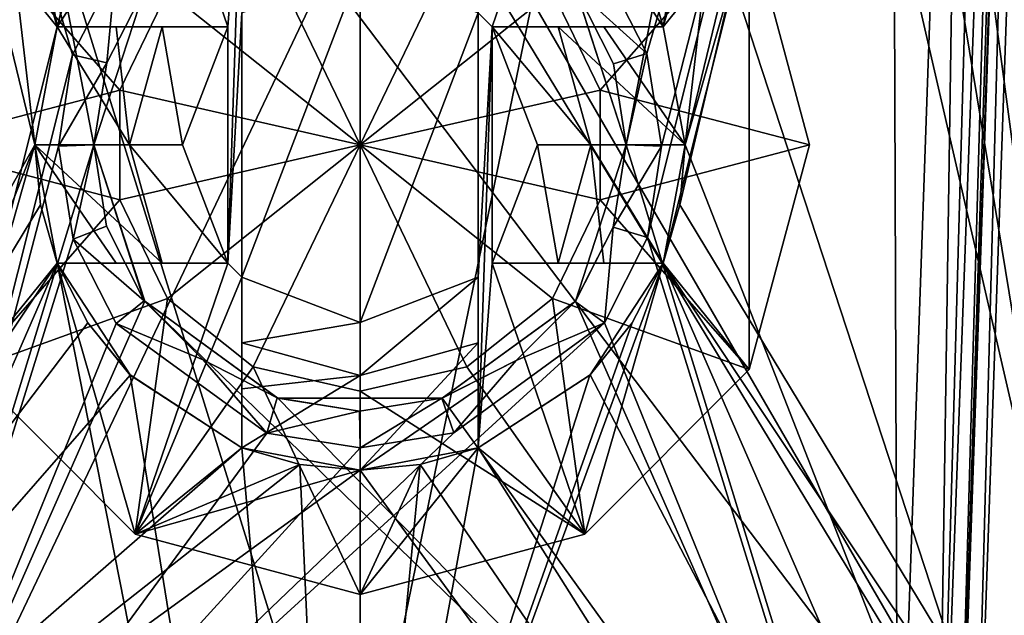
# Model space of a CAD drawing. Units: millimetres. Extents: x -107 to 107, y -31 to 78.
# Drawn here: x -3 to 5, y 58 to 63 of the extents above; entities that cross this region are included whole.
import ezdxf

# ---------------------------------------------------------------- set-up
doc = ezdxf.new("R2010")
doc.units = ezdxf.units.MM
doc.header["$LTSCALE"] = 65.185185
for name, color, linetype in [('631', 7, 'CONTINUOUS'), ('632', 7, 'CONTINUOUS'), ('659', 7, 'CONTINUOUS'), ('660', 7, 'CONTINUOUS'), ('665', 7, 'CONTINUOUS'), ('667', 7, 'CONTINUOUS'), ('669', 7, 'CONTINUOUS'), ('673', 7, 'CONTINUOUS'), ('674', 7, 'CONTINUOUS'), ('779', 7, 'CONTINUOUS'), ('781', 7, 'CONTINUOUS'), ('782', 7, 'CONTINUOUS'), ('787', 7, 'CONTINUOUS'), ('788', 7, 'CONTINUOUS'), ('789', 7, 'CONTINUOUS'), ('790', 7, 'CONTINUOUS'), ('791', 7, 'CONTINUOUS'), ('792', 7, 'CONTINUOUS'), ('793', 7, 'CONTINUOUS'), ('794', 7, 'CONTINUOUS'), ('795', 7, 'CONTINUOUS'), ('796', 7, 'CONTINUOUS'), ('797', 7, 'CONTINUOUS'), ('798', 7, 'CONTINUOUS'), ('799', 7, 'CONTINUOUS'), ('800', 7, 'CONTINUOUS'), ('801', 7, 'CONTINUOUS'), ('802', 7, 'CONTINUOUS'), ('803', 7, 'CONTINUOUS'), ('804', 7, 'CONTINUOUS'), ('805', 7, 'CONTINUOUS'), ('806', 7, 'CONTINUOUS'), ('807', 7, 'CONTINUOUS'), ('808', 7, 'CONTINUOUS'), ('813', 7, 'CONTINUOUS'), ('814', 7, 'CONTINUOUS'), ('815', 7, 'CONTINUOUS'), ('817', 7, 'CONTINUOUS'), ('818', 7, 'CONTINUOUS'), ('828', 7, 'CONTINUOUS'), ('829', 7, 'CONTINUOUS'), ('830', 7, 'CONTINUOUS'), ('831', 7, 'CONTINUOUS'), ('833', 7, 'CONTINUOUS'), ('834', 7, 'CONTINUOUS'), ('835', 7, 'CONTINUOUS'), ('836', 7, 'CONTINUOUS')]:
    doc.layers.add(name, color=color, linetype=linetype)

msp = doc.modelspace()

# ---------------------------------------------------------------- linework, layer by layer
at = {"layer": '631', "color": 7, "linetype": 'CONTINUOUS', "true_color": 0xaaaaaa}
for points in [[(0, 56.1604, -21.5), (-6.9563, 55.6211, -20.3436), (0, 76.5, -21.5), (0, 56.1604, -21.5)], [(0, 76.5, -21.5), (-6.9563, 55.6211, -20.3436), (-4.1944, 76.5, -21.0869), (0, 76.5, -21.5)], [(6.9563, 55.6211, -20.3436), (0, 56.1604, -21.5), (4.1944, 76.5, -21.0869), (6.9563, 55.6211, -20.3436)], [(4.1944, 76.5, -21.0869), (0, 56.1604, -21.5), (0, 76.5, -21.5), (4.1944, 76.5, -21.0869)], [(8.2277, 76.5, -19.8634), (6.9563, 55.6211, -20.3436), (4.1944, 76.5, -21.0869), (8.2277, 76.5, -19.8634)]]:
    msp.add_3dface(points, dxfattribs=at)
at = {"layer": '632', "color": 7, "linetype": 'CONTINUOUS', "true_color": 0xaaaaaa}
for points in [[(-3.5041, 68.5, 21.2125), (-8.2279, 48, 19.8633), (-2.75, 62, 21.3234), (-3.5041, 68.5, 21.2125)], [(-1.9446, 63.9445, 21.4119), (-3.5041, 68.5, 21.2125), (-2.5617, 63, 21.3468), (-1.9446, 63.9445, 21.4119)], [(-2.5617, 63, 21.3468), (-3.5041, 68.5, 21.2125), (-2.75, 62, 21.3234), (-2.5617, 63, 21.3468)], [(2.5617, 63, 21.3468), (3.5041, 68.5, 21.2125), (1.9446, 63.9445, 21.4119), (2.5617, 63, 21.3468)], [(3.5041, 68.5, 21.2125), (2.5617, 63, 21.3468), (2.75, 62, 21.3234), (3.5041, 68.5, 21.2125)], [(8.2279, 48, 19.8633), (3.5041, 68.5, 21.2125), (2.75, 62, 21.3234), (8.2279, 48, 19.8633)], [(3.5041, 68.5, 21.2125), (8.2279, 48, 19.8633), (10.1399, 68.5, 18.9587), (3.5041, 68.5, 21.2125)], [(-2.75, 62, 21.3234), (-8.2279, 48, 19.8633), (-2.5617, 61, 21.3468), (-2.75, 62, 21.3234)], [(2.5617, 61, 21.3468), (8.2279, 48, 19.8633), (2.75, 62, 21.3234), (2.5617, 61, 21.3468)], [(-8.2279, 48, 19.8633), (0, 48, 21.5), (-2.5617, 61, 21.3468), (-8.2279, 48, 19.8633)], [(-2.5617, 61, 21.3468), (0, 48, 21.5), (-1.9446, 60.0555, 21.4119), (-2.5617, 61, 21.3468)], [(1.9446, 60.0555, 21.4119), (8.2279, 48, 19.8633), (2.5617, 61, 21.3468), (1.9446, 60.0555, 21.4119)], [(-1.9446, 60.0555, 21.4119), (0, 48, 21.5), (-1, 59.4383, 21.4767), (-1.9446, 60.0555, 21.4119)], [(1, 59.4383, 21.4767), (8.2279, 48, 19.8633), (1.9446, 60.0555, 21.4119), (1, 59.4383, 21.4767)], [(-1, 59.4383, 21.4767), (0, 48, 21.5), (-0.5078, 59.2973, 21.494), (-1, 59.4383, 21.4767)], [(0.5078, 59.2973, 21.494), (8.2279, 48, 19.8633), (1, 59.4383, 21.4767), (0.5078, 59.2973, 21.494)], [(-0.5078, 59.2973, 21.494), (0, 48, 21.5), (0, 59.25, 21.5), (-0.5078, 59.2973, 21.494)], [(0, 59.25, 21.5), (8.2279, 48, 19.8633), (0.5078, 59.2973, 21.494), (0, 59.25, 21.5)], [(0, 48, 21.5), (8.2279, 48, 19.8633), (0, 59.25, 21.5), (0, 48, 21.5)]]:
    msp.add_3dface(points, dxfattribs=at)
at = {"layer": '659', "color": 7, "linetype": 'CONTINUOUS', "true_color": 0xaaaaaa}
for points in [[(-2.75, 62.002, 19.8308), (-7.2363, 54, 18.9664), (-5.4205, 73.0174, 18.8729), (-2.75, 62.002, 19.8308)], [(-5.8373, 55.1809, -19.3996), (0, 55.5752, -20.245), (-5.4205, 73.0174, -18.8729), (-5.8373, 55.1809, -19.3996)], [(-5.4205, 73.0174, -18.8729), (0, 55.5752, -20.245), (0, 73.0174, -19.6359), (-5.4205, 73.0174, -18.8729)], [(-2.5617, 63, 19.8209), (-2.75, 62.002, 19.8308), (-5.4205, 73.0174, 18.8729), (-2.5617, 63, 19.8209)], [(0, 73.0174, 19.6359), (-2.5617, 63, 19.8209), (-5.4205, 73.0174, 18.8729), (0, 73.0174, 19.6359)], [(-1.9458, 63.9433, 19.8577), (-2.5617, 63, 19.8209), (0, 73.0174, 19.6359), (-1.9458, 63.9433, 19.8577)], [(-2.7028, 61.4929, 19.8552), (-7.2363, 54, 18.9664), (-2.75, 62.002, 19.8308), (-2.7028, 61.4929, 19.8552)], [(-2.5617, 61, 19.8913), (-7.2363, 54, 18.9664), (-2.7028, 61.4929, 19.8552), (-2.5617, 61, 19.8913)], [(-2.302, 60.4955, 19.9407), (-7.2363, 54, 18.9664), (-2.5617, 61, 19.8913), (-2.302, 60.4955, 19.9407)], [(-1.9436, 60.0545, 19.9943), (-7.2363, 54, 18.9664), (-2.302, 60.4955, 19.9407), (-1.9436, 60.0545, 19.9943)], [(-1, 59.4383, 20.0852), (-7.2363, 54, 18.9664), (-1.9436, 60.0545, 19.9943), (-1, 59.4383, 20.0852)], [(-0.5087, 59.2975, 20.1086), (-7.2363, 54, 18.9664), (-1, 59.4383, 20.0852), (-0.5087, 59.2975, 20.1086)], [(0, 59.25, 20.1167), (-7.2363, 54, 18.9664), (-0.5087, 59.2975, 20.1086), (0, 59.25, 20.1167)], [(0, 54, 20.3), (-7.2363, 54, 18.9664), (0, 59.25, 20.1167), (0, 54, 20.3)]]:
    msp.add_3dface(points, dxfattribs=at)
at = {"layer": '660', "color": 7, "linetype": 'CONTINUOUS', "true_color": 0xaaaaaa}
for points in [[(0, 55.5752, -20.245), (5.8373, 55.1809, -19.3996), (0, 73.0174, -19.6359), (0, 55.5752, -20.245)], [(0, 73.0174, -19.6359), (5.8373, 55.1809, -19.3996), (5.4205, 73.0174, -18.8729), (0, 73.0174, -19.6359)], [(5.4205, 73.0174, 18.8729), (2.5617, 63, 19.8209), (1.9457, 63.9434, 19.8577), (5.4205, 73.0174, 18.8729)], [(2.75, 62.002, 19.8308), (2.5617, 63, 19.8209), (5.4205, 73.0174, 18.8729), (2.75, 62.002, 19.8308)], [(7.2363, 54, 18.9664), (2.7028, 61.4929, 19.8552), (5.4205, 73.0174, 18.8729), (7.2363, 54, 18.9664)], [(2.7028, 61.4929, 19.8552), (2.75, 62.002, 19.8308), (5.4205, 73.0174, 18.8729), (2.7028, 61.4929, 19.8552)], [(5.4205, 73.0174, -18.8729), (5.8373, 55.1809, -19.3996), (10.4198, 73.0174, -16.6432), (5.4205, 73.0174, -18.8729)], [(10.4198, 73.0174, 16.6432), (7.2363, 54, 18.9664), (5.4205, 73.0174, 18.8729), (10.4198, 73.0174, 16.6432)], [(2.7028, 61.4929, 19.8552), (7.2363, 54, 18.9664), (2.5617, 61, 19.8913), (2.7028, 61.4929, 19.8552)], [(7.2363, 54, 18.9664), (0, 54, 20.3), (2.5617, 61, 19.8913), (7.2363, 54, 18.9664)], [(2.5617, 61, 19.8913), (0, 54, 20.3), (2.302, 60.4955, 19.9407), (2.5617, 61, 19.8913)], [(2.302, 60.4955, 19.9407), (0, 54, 20.3), (1.9436, 60.0545, 19.9943), (2.302, 60.4955, 19.9407)], [(1.9436, 60.0545, 19.9943), (0, 54, 20.3), (1, 59.4383, 20.0852), (1.9436, 60.0545, 19.9943)], [(1, 59.4383, 20.0852), (0, 54, 20.3), (0.5087, 59.2975, 20.1086), (1, 59.4383, 20.0852)], [(0, 54, 20.3), (0, 59.25, 20.1167), (0.5087, 59.2975, 20.1086), (0, 54, 20.3)]]:
    msp.add_3dface(points, dxfattribs=at)
at = {"layer": '665', "color": 7, "linetype": 'CONTINUOUS', "true_color": 0xaaaaaa}
for points in [[(-7.1463, 72.5, -7.646), (-4.1774, 72.0764, -7.6312), (6.5172, 54.4826, -7.0169), (-7.1463, 72.5, -7.646)], [(-6.5172, 54.4826, -7.0169), (-7.1463, 72.5, -7.646), (6.5172, 54.4826, -7.0169), (-6.5172, 54.4826, -7.0169)], [(4.9238, 72.5, -7.646), (6.5172, 54.4826, -7.0169), (4.6223, 72.2563, -7.6375), (4.9238, 72.5, -7.646)], [(6.0316, 72.5, -7.646), (6.5172, 54.4826, -7.0169), (4.9238, 72.5, -7.646), (6.0316, 72.5, -7.646)], [(4.6223, 72.2563, -7.6375), (6.5172, 54.4826, -7.0169), (4.1769, 72.0763, -7.6312), (4.6223, 72.2563, -7.6375)], [(-4.1774, 72.0764, -7.6312), (-3.6438, 72.0182, -7.6292), (6.5172, 54.4826, -7.0169), (-4.1774, 72.0764, -7.6312)], [(6.5172, 54.4826, -7.0169), (-3.6438, 72.0182, -7.6292), (3.6408, 72.0182, -7.6292), (6.5172, 54.4826, -7.0169)], [(4.1769, 72.0763, -7.6312), (6.5172, 54.4826, -7.0169), (3.6408, 72.0182, -7.6292), (4.1769, 72.0763, -7.6312)]]:
    msp.add_3dface(points, dxfattribs=at)
at = {"layer": '667', "color": 7, "linetype": 'CONTINUOUS', "true_color": 0xaaaaaa}
for points in [[(-5.1324, 72.1014, 9.6321), (-4.5172, 54.4826, 9.0169), (-2.4303, 62.7624, 9.306), (-5.1324, 72.1014, 9.6321)], [(-2.0677, 63.4818, 9.3311), (-5.1324, 72.1014, 9.6321), (-2.4303, 62.7624, 9.306), (-2.0677, 63.4818, 9.3311)], [(2.426, 62.7745, 9.3064), (5.1324, 72.1014, 9.6321), (2.0619, 63.4898, 9.3314), (2.426, 62.7745, 9.3064)], [(2.55, 61.9895, 9.279), (5.1324, 72.1014, 9.6321), (2.426, 62.7745, 9.3064), (2.55, 61.9895, 9.279)], [(4.5172, 54.4826, 9.0169), (5.1324, 72.1014, 9.6321), (2.4303, 61.2167, 9.252), (4.5172, 54.4826, 9.0169)], [(5.1324, 72.1014, 9.6321), (2.55, 61.9895, 9.279), (2.4303, 61.2167, 9.252), (5.1324, 72.1014, 9.6321)], [(-2.4303, 62.7624, 9.306), (-4.5172, 54.4826, 9.0169), (-2.55, 61.9895, 9.279), (-2.4303, 62.7624, 9.306)], [(-2.55, 61.9895, 9.279), (-4.5172, 54.4826, 9.0169), (-2.426, 61.2046, 9.2516), (-2.55, 61.9895, 9.279)], [(-2.426, 61.2046, 9.2516), (-4.5172, 54.4826, 9.0169), (-2.0619, 60.4893, 9.2266), (-2.426, 61.2046, 9.2516)], [(2.0677, 60.4973, 9.2269), (4.5172, 54.4826, 9.0169), (2.4303, 61.2167, 9.252), (2.0677, 60.4973, 9.2269)], [(-4.5172, 54.4826, 9.0169), (4.5172, 54.4826, 9.0169), (2.0677, 60.4973, 9.2269), (-4.5172, 54.4826, 9.0169)], [(0.7918, 59.5656, 9.1944), (-4.5172, 54.4826, 9.0169), (2.0677, 60.4973, 9.2269), (0.7918, 59.5656, 9.1944)], [(-2.0619, 60.4893, 9.2266), (-4.5172, 54.4826, 9.0169), (-0.7869, 59.564, 9.1943), (-2.0619, 60.4893, 9.2266)], [(0.0025, 59.4395, 9.19), (-4.5172, 54.4826, 9.0169), (0.7918, 59.5656, 9.1944), (0.0025, 59.4395, 9.19)], [(-0.7869, 59.564, 9.1943), (-4.5172, 54.4826, 9.0169), (0.0025, 59.4395, 9.19), (-0.7869, 59.564, 9.1943)]]:
    msp.add_3dface(points, dxfattribs=at)
at = {"layer": '669', "color": 7, "linetype": 'CONTINUOUS', "true_color": 0xaaaaaa}
for points in [[(5.646, 72.5, 8.1457), (5.646, 72.5, 9.1463), (5.0169, 54.4826, 8.5172), (5.646, 72.5, 8.1457)], [(5.0169, 54.4826, 7.5165), (5.646, 72.5, 8.1457), (5.0169, 54.4826, 8.5172), (5.0169, 54.4826, 7.5165)]]:
    msp.add_3dface(points, dxfattribs=at)
at = {"layer": '673', "color": 7, "linetype": 'CONTINUOUS', "true_color": 0xaaaaaa}
for points in [[(5.0169, 54.4826, 8.5172), (5.646, 72.5, 9.1463), (5.6434, 72.5, 9.1974), (5.0169, 54.4826, 8.5172)], [(5.6356, 72.5, 9.2479), (5.0169, 54.4826, 8.5172), (5.6434, 72.5, 9.1974), (5.6356, 72.5, 9.2479)], [(5.0169, 54.4826, 8.5172), (5.6356, 72.5, 9.2479), (5.5882, 72.2522, 9.354), (5.0169, 54.4826, 8.5172)], [(5.5207, 72.1117, 9.4479), (5.0169, 54.4826, 8.5172), (5.5882, 72.2522, 9.354), (5.5207, 72.1117, 9.4479)], [(5.1324, 72.1014, 9.6321), (4.5172, 54.4826, 9.0169), (4.8703, 54.4753, 8.8703), (5.1324, 72.1014, 9.6321)], [(4.8703, 54.4753, 8.8703), (5.0169, 54.4826, 8.5172), (5.5207, 72.1117, 9.4479), (4.8703, 54.4753, 8.8703)], [(5.3636, 72.0236, 9.5713), (4.8703, 54.4753, 8.8703), (5.5207, 72.1117, 9.4479), (5.3636, 72.0236, 9.5713)], [(5.1324, 72.1014, 9.6321), (4.8703, 54.4753, 8.8703), (5.3636, 72.0236, 9.5713), (5.1324, 72.1014, 9.6321)]]:
    msp.add_3dface(points, dxfattribs=at)
at = {"layer": '674', "color": 7, "linetype": 'CONTINUOUS', "true_color": 0xaaaaaa}
for points in [[(5.646, 72.5, 8.1457), (5.0169, 54.4826, 7.5165), (5.1633, 54.4753, 7.1626), (5.646, 72.5, 8.1457)], [(5.1633, 54.4753, 7.1626), (5.5165, 54.4826, 7.0169), (5.7924, 72.5, 7.7924), (5.1633, 54.4753, 7.1626)], [(5.646, 72.5, 8.1457), (5.1633, 54.4753, 7.1626), (5.7924, 72.5, 7.7924), (5.646, 72.5, 8.1457)]]:
    msp.add_3dface(points, dxfattribs=at)
at = {"layer": '779', "color": 7, "linetype": 'CONTINUOUS', "true_color": 0xaaaaaa}
for points in [[(-4.5483, 54.5, 4.5483), (-4.4819, 73.5, 4.4819), (-2.25, 62, 4.5221), (-4.5483, 54.5, 4.5483)], [(-2.25, 62, 4.5221), (-4.4819, 73.5, 4.4819), (-1.8204, 63.3223, 4.5175), (-2.25, 62, 4.5221)], [(4.4819, 73.5, 4.4819), (2.25, 62, 4.5221), (1.8204, 63.3223, 4.5175), (4.4819, 73.5, 4.4819)], [(4.4819, 73.5, 4.4819), (4.5483, 54.5, 4.5483), (2.25, 62, 4.5221), (4.4819, 73.5, 4.4819)], [(-1.8204, 60.6777, 4.5267), (-4.5483, 54.5, 4.5483), (-2.25, 62, 4.5221), (-1.8204, 60.6777, 4.5267)], [(2.25, 62, 4.5221), (4.5483, 54.5, 4.5483), (1.8204, 60.6777, 4.5267), (2.25, 62, 4.5221)], [(4.5483, 54.5, 4.5483), (-4.5483, 54.5, 4.5483), (-1.8204, 60.6777, 4.5267), (4.5483, 54.5, 4.5483)], [(-0.6954, 59.8602, 4.5295), (4.5483, 54.5, 4.5483), (-1.8204, 60.6777, 4.5267), (-0.6954, 59.8602, 4.5295)], [(1.8204, 60.6777, 4.5267), (4.5483, 54.5, 4.5483), (0.6954, 59.8602, 4.5295), (1.8204, 60.6777, 4.5267)], [(0.6954, 59.8602, 4.5295), (4.5483, 54.5, 4.5483), (-0.6954, 59.8602, 4.5295), (0.6954, 59.8602, 4.5295)]]:
    msp.add_3dface(points, dxfattribs=at)
at = {"layer": '781', "color": 7, "linetype": 'CONTINUOUS', "true_color": 0xaaaaaa}
for points in [[(4.4819, 73.5, -4.4819), (-4.4819, 73.5, -4.4819), (-4.5483, 54.5, -4.5483), (4.4819, 73.5, -4.4819)], [(4.4819, 73.5, -4.4819), (-4.5483, 54.5, -4.5483), (4.5483, 54.5, -4.5483), (4.4819, 73.5, -4.4819)]]:
    msp.add_3dface(points, dxfattribs=at)
at = {"layer": '782', "color": 7, "linetype": 'CONTINUOUS', "true_color": 0xaaaaaa}
for points in [[(4.4819, 73.5, 4.4819), (4.4819, 73.5, -4.4819), (4.5483, 54.5, -4.5483), (4.4819, 73.5, 4.4819)], [(4.5483, 54.5, 4.5483), (4.4819, 73.5, 4.4819), (4.5483, 54.5, -4.5483), (4.5483, 54.5, 4.5483)]]:
    msp.add_3dface(points, dxfattribs=at)
at = {"layer": '787', "color": 7, "linetype": 'CONTINUOUS', "true_color": 0xaaaaaa}
for points in [[(-1.9446, 63.9445, 21.4119), (-2.5617, 63, 21.3468), (-1.9458, 63.9433, 19.8577), (-1.9446, 63.9445, 21.4119)], [(-2.5617, 63, 21.3468), (-2.5617, 63, 19.8209), (-1.9458, 63.9433, 19.8577), (-2.5617, 63, 21.3468)]]:
    msp.add_3dface(points, dxfattribs=at)
at = {"layer": '788', "color": 7, "linetype": 'CONTINUOUS', "true_color": 0xaaaaaa}
for points in [[(1.9446, 60.0555, 21.4119), (2.5617, 61, 21.3468), (2.302, 60.4955, 19.9407), (1.9446, 60.0555, 21.4119)], [(2.5617, 61, 21.3468), (2.5617, 61, 19.8913), (2.302, 60.4955, 19.9407), (2.5617, 61, 21.3468)], [(1.9446, 60.0555, 21.4119), (2.302, 60.4955, 19.9407), (1.9436, 60.0545, 19.9943), (1.9446, 60.0555, 21.4119)], [(1, 59.4383, 21.4767), (1.9446, 60.0555, 21.4119), (1, 59.4383, 20.0852), (1, 59.4383, 21.4767)], [(1.9446, 60.0555, 21.4119), (1.9436, 60.0545, 19.9943), (1, 59.4383, 20.0852), (1.9446, 60.0555, 21.4119)]]:
    msp.add_3dface(points, dxfattribs=at)
at = {"layer": '789', "color": 7, "linetype": 'CONTINUOUS', "true_color": 0xaaaaaa}
for points in [[(-2.25, 62, 4.5221), (-1.8204, 63.3223, 4.5175), (-2.25, 62, 8.9792), (-2.25, 62, 4.5221)], [(-2.25, 62, 8.9792), (-1.8204, 63.3223, 4.5175), (-2.1398, 62.6956, 9.0065), (-2.25, 62, 8.9792)], [(-2.1398, 62.6956, 9.0065), (-1.8204, 63.3223, 4.5175), (-1.8193, 63.3239, 9.0316), (-2.1398, 62.6956, 9.0065)], [(1.8204, 63.3223, 4.5175), (2.25, 62, 4.5221), (1.8243, 63.317, 9.0313), (1.8204, 63.3223, 4.5175)], [(1.8243, 63.317, 9.0313), (2.25, 62, 4.5221), (2.1426, 62.6869, 9.0065), (1.8243, 63.317, 9.0313)], [(2.1426, 62.6869, 9.0065), (2.25, 62, 4.5221), (2.25, 62, 8.9792), (2.1426, 62.6869, 9.0065)]]:
    msp.add_3dface(points, dxfattribs=at)
at = {"layer": '790', "color": 7, "linetype": 'CONTINUOUS', "true_color": 0xaaaaaa}
for points in [[(-1.8204, 60.6777, 4.5267), (-2.25, 62, 4.5221), (-1.8242, 60.683, 8.9271), (-1.8204, 60.6777, 4.5267)], [(-2.25, 62, 4.5221), (-2.25, 62, 8.9792), (-2.1426, 61.313, 8.9521), (-2.25, 62, 4.5221)], [(-1.8242, 60.683, 8.9271), (-2.25, 62, 4.5221), (-2.1426, 61.313, 8.9521), (-1.8242, 60.683, 8.9271)], [(2.25, 62, 4.5221), (1.8204, 60.6777, 4.5267), (2.25, 62, 8.9792), (2.25, 62, 4.5221)], [(2.25, 62, 8.9792), (1.8204, 60.6777, 4.5267), (2.1398, 61.3044, 8.9514), (2.25, 62, 8.9792)], [(2.1398, 61.3044, 8.9514), (1.8204, 60.6777, 4.5267), (1.8192, 60.6759, 8.9268), (2.1398, 61.3044, 8.9514)], [(-1.3272, 60.1831, 8.9073), (-1.8204, 60.6777, 4.5267), (-1.8242, 60.683, 8.9271), (-1.3272, 60.1831, 8.9073)], [(-0.6954, 59.8602, 4.5295), (-1.8204, 60.6777, 4.5267), (-0.7002, 59.8617, 8.8946), (-0.6954, 59.8602, 4.5295)], [(-0.7002, 59.8617, 8.8946), (-1.8204, 60.6777, 4.5267), (-1.3272, 60.1831, 8.9073), (-0.7002, 59.8617, 8.8946)], [(1.8204, 60.6777, 4.5267), (0.6954, 59.8602, 4.5295), (1.8192, 60.6759, 8.9268), (1.8204, 60.6777, 4.5267)], [(1.8192, 60.6759, 8.9268), (0.6954, 59.8602, 4.5295), (1.3201, 60.178, 8.9071), (1.8192, 60.6759, 8.9268)], [(1.3201, 60.178, 8.9071), (0.6954, 59.8602, 4.5295), (0.6918, 59.859, 8.8945), (1.3201, 60.178, 8.9071)], [(-0.0044, 59.75, 8.8901), (-0.6954, 59.8602, 4.5295), (-0.7002, 59.8617, 8.8946), (-0.0044, 59.75, 8.8901)], [(0.6954, 59.8602, 4.5295), (-0.6954, 59.8602, 4.5295), (0.6918, 59.859, 8.8945), (0.6954, 59.8602, 4.5295)], [(0.6918, 59.859, 8.8945), (-0.6954, 59.8602, 4.5295), (-0.0044, 59.75, 8.8901), (0.6918, 59.859, 8.8945)]]:
    msp.add_3dface(points, dxfattribs=at)
at = {"layer": '791', "color": 7, "linetype": 'CONTINUOUS', "true_color": 0xaaaaaa}
for points in [[(-2.0677, 63.4818, 9.3311), (-2.4303, 62.7624, 9.306), (-2.1398, 62.6956, 9.0065), (-2.0677, 63.4818, 9.3311)], [(-2.0677, 63.4818, 9.3311), (-2.1398, 62.6956, 9.0065), (-1.8193, 63.3239, 9.0316), (-2.0677, 63.4818, 9.3311)], [(2.426, 62.7745, 9.3064), (2.0619, 63.4898, 9.3314), (1.8243, 63.317, 9.0313), (2.426, 62.7745, 9.3064)], [(2.426, 62.7745, 9.3064), (1.8243, 63.317, 9.0313), (2.1426, 62.6869, 9.0065), (2.426, 62.7745, 9.3064)], [(2.426, 62.7745, 9.3064), (2.1426, 62.6869, 9.0065), (2.25, 62, 8.9792), (2.426, 62.7745, 9.3064)], [(2.55, 61.9895, 9.279), (2.426, 62.7745, 9.3064), (2.25, 62, 8.9792), (2.55, 61.9895, 9.279)], [(-2.4303, 62.7624, 9.306), (-2.55, 61.9895, 9.279), (-2.1398, 62.6956, 9.0065), (-2.4303, 62.7624, 9.306)], [(-2.55, 61.9895, 9.279), (-2.25, 62, 8.9792), (-2.1398, 62.6956, 9.0065), (-2.55, 61.9895, 9.279)]]:
    msp.add_3dface(points, dxfattribs=at)
at = {"layer": '792', "color": 7, "linetype": 'CONTINUOUS', "true_color": 0xaaaaaa}
for points in [[(-2.55, 61.9895, 9.279), (-2.426, 61.2046, 9.2516), (-2.25, 62, 8.9792), (-2.55, 61.9895, 9.279)], [(-2.25, 62, 8.9792), (-2.426, 61.2046, 9.2516), (-2.1426, 61.313, 8.9521), (-2.25, 62, 8.9792)], [(2.55, 61.9895, 9.279), (2.25, 62, 8.9792), (2.1398, 61.3044, 8.9514), (2.55, 61.9895, 9.279)], [(2.4303, 61.2167, 9.252), (2.55, 61.9895, 9.279), (2.1398, 61.3044, 8.9514), (2.4303, 61.2167, 9.252)], [(-2.426, 61.2046, 9.2516), (-1.8242, 60.683, 8.9271), (-2.1426, 61.313, 8.9521), (-2.426, 61.2046, 9.2516)], [(2.0677, 60.4973, 9.2269), (2.1398, 61.3044, 8.9514), (1.8192, 60.6759, 8.9268), (2.0677, 60.4973, 9.2269)], [(2.0677, 60.4973, 9.2269), (2.4303, 61.2167, 9.252), (2.1398, 61.3044, 8.9514), (2.0677, 60.4973, 9.2269)], [(-2.426, 61.2046, 9.2516), (-2.0619, 60.4893, 9.2266), (-1.8242, 60.683, 8.9271), (-2.426, 61.2046, 9.2516)], [(-2.0619, 60.4893, 9.2266), (-1.3272, 60.1831, 8.9073), (-1.8242, 60.683, 8.9271), (-2.0619, 60.4893, 9.2266)], [(2.0677, 60.4973, 9.2269), (1.8192, 60.6759, 8.9268), (1.3201, 60.178, 8.9071), (2.0677, 60.4973, 9.2269)], [(-2.0619, 60.4893, 9.2266), (-0.7869, 59.564, 9.1943), (-1.3272, 60.1831, 8.9073), (-2.0619, 60.4893, 9.2266)], [(0.7918, 59.5656, 9.1944), (2.0677, 60.4973, 9.2269), (1.3201, 60.178, 8.9071), (0.7918, 59.5656, 9.1944)], [(-0.7869, 59.564, 9.1943), (-0.7002, 59.8617, 8.8946), (-1.3272, 60.1831, 8.9073), (-0.7869, 59.564, 9.1943)], [(0.7918, 59.5656, 9.1944), (1.3201, 60.178, 8.9071), (0.6918, 59.859, 8.8945), (0.7918, 59.5656, 9.1944)], [(-0.7869, 59.564, 9.1943), (-0.0044, 59.75, 8.8901), (-0.7002, 59.8617, 8.8946), (-0.7869, 59.564, 9.1943)], [(0.0025, 59.4395, 9.19), (0.6918, 59.859, 8.8945), (-0.0044, 59.75, 8.8901), (0.0025, 59.4395, 9.19)], [(0.0025, 59.4395, 9.19), (0.7918, 59.5656, 9.1944), (0.6918, 59.859, 8.8945), (0.0025, 59.4395, 9.19)], [(-0.7869, 59.564, 9.1943), (0.0025, 59.4395, 9.19), (-0.0044, 59.75, 8.8901), (-0.7869, 59.564, 9.1943)]]:
    msp.add_3dface(points, dxfattribs=at)
at = {"layer": '793', "color": 7, "linetype": 'CONTINUOUS', "true_color": 0xaaaaaa}
for points in [[(-3.2909, 63.9, 21.5), (-1.9, 65.2909, 21.5), (-2.5617, 63, 21.5), (-3.2909, 63.9, 21.5)], [(-2.5617, 63, 21.5), (-1.9, 65.2909, 21.5), (-1.118, 63, 21.5), (-2.5617, 63, 21.5)], [(-1.118, 63, 21.5), (-1.9, 65.2909, 21.5), (-1, 64.5617, 21.5), (-1.118, 63, 21.5)], [(1.9, 65.2909, 21.5), (1.118, 63, 21.5), (1, 63.118, 21.5), (1.9, 65.2909, 21.5)], [(1.118, 63, 21.5), (1.9, 65.2909, 21.5), (2.5617, 63, 21.5), (1.118, 63, 21.5)], [(1.9, 65.2909, 21.5), (3.2909, 63.9, 21.5), (2.5617, 63, 21.5), (1.9, 65.2909, 21.5)], [(-1.118, 61, 21.5), (-1.118, 63, 21.5), (-1, 64.5617, 21.5), (-1.118, 61, 21.5)], [(-1.118, 61, 21.5), (-1, 64.5617, 21.5), (-1, 63.118, 21.5), (-1.118, 61, 21.5)], [(-3.2909, 60.1, 21.5), (-3.2909, 63.9, 21.5), (-2.5617, 63, 21.5), (-3.2909, 60.1, 21.5)], [(3.2909, 63.9, 21.5), (3.2909, 60.1, 21.5), (2.5617, 61, 21.5), (3.2909, 63.9, 21.5)], [(3.2909, 63.9, 21.5), (2.5617, 61, 21.5), (2.75, 62, 21.5), (3.2909, 63.9, 21.5)], [(2.5617, 63, 21.5), (3.2909, 63.9, 21.5), (2.75, 62, 21.5), (2.5617, 63, 21.5)], [(3.8, 62, 21.5), (3.2909, 60.1, 21.5), (3.2909, 63.9, 21.5), (3.8, 62, 21.5)], [(0, 60.5, 21.5), (-1, 60.882, 21.5), (0, 63.5, 21.5), (0, 60.5, 21.5)], [(0, 63.5, 21.5), (-1, 60.882, 21.5), (-1, 63.118, 21.5), (0, 63.5, 21.5)], [(1, 63.118, 21.5), (0, 60.5, 21.5), (0, 63.5, 21.5), (1, 63.118, 21.5)], [(-1, 60.882, 21.5), (-1.118, 61, 21.5), (-1, 63.118, 21.5), (-1, 60.882, 21.5)], [(1, 60.882, 21.5), (0, 60.5, 21.5), (1, 63.118, 21.5), (1, 60.882, 21.5)], [(1.118, 63, 21.5), (1, 60.882, 21.5), (1, 63.118, 21.5), (1.118, 63, 21.5)], [(-2.75, 62, 21.5), (-3.2909, 60.1, 21.5), (-2.5617, 63, 21.5), (-2.75, 62, 21.5)], [(-1.5, 62, 21.5), (-1.118, 63, 21.5), (-1.118, 61, 21.5), (-1.5, 62, 21.5)], [(1.118, 63, 21.5), (1.118, 61, 21.5), (1, 59.4383, 21.5), (1.118, 63, 21.5)], [(1.118, 63, 21.5), (1, 59.4383, 21.5), (1, 60.882, 21.5), (1.118, 63, 21.5)], [(1.5, 62, 21.5), (1.118, 61, 21.5), (1.118, 63, 21.5), (1.5, 62, 21.5)], [(-2.5617, 61, 21.5), (-3.2909, 60.1, 21.5), (-2.75, 62, 21.5), (-2.5617, 61, 21.5)], [(-1.9, 58.7091, 21.5), (-3.2909, 60.1, 21.5), (-2.5617, 61, 21.5), (-1.9, 58.7091, 21.5)], [(-1.9, 58.7091, 21.5), (-2.5617, 61, 21.5), (-1.118, 61, 21.5), (-1.9, 58.7091, 21.5)], [(-1.9, 58.7091, 21.5), (-1.118, 61, 21.5), (-1, 60.882, 21.5), (-1.9, 58.7091, 21.5)], [(1.118, 61, 21.5), (1.9, 58.7091, 21.5), (1, 59.4383, 21.5), (1.118, 61, 21.5)], [(2.5617, 61, 21.5), (1.9, 58.7091, 21.5), (1.118, 61, 21.5), (2.5617, 61, 21.5)], [(3.2909, 60.1, 21.5), (1.9, 58.7091, 21.5), (2.5617, 61, 21.5), (3.2909, 60.1, 21.5)], [(-1, 59.4383, 21.5), (-1.9, 58.7091, 21.5), (-1, 60.882, 21.5), (-1, 59.4383, 21.5)], [(-0.5088, 59.2975, 21.5), (-1.9, 58.7091, 21.5), (-1, 59.4383, 21.5), (-0.5088, 59.2975, 21.5)], [(1.9, 58.7091, 21.5), (0, 58.2, 21.5), (1, 59.4383, 21.5), (1.9, 58.7091, 21.5)], [(1, 59.4383, 21.5), (0, 58.2, 21.5), (0.5088, 59.2975, 21.5), (1, 59.4383, 21.5)], [(0, 59.25, 21.5), (-1.9, 58.7091, 21.5), (-0.5088, 59.2975, 21.5), (0, 59.25, 21.5)], [(0, 58.2, 21.5), (0, 59.25, 21.5), (0.5088, 59.2975, 21.5), (0, 58.2, 21.5)], [(-1.9, 58.7091, 21.5), (0, 59.25, 21.5), (0, 58.2, 21.5), (-1.9, 58.7091, 21.5)]]:
    msp.add_3dface(points, dxfattribs=at)
at = {"layer": '794', "color": 7, "linetype": 'CONTINUOUS', "true_color": 0xaaaaaa}
for points in [[(0, 64.0815, 23.0556), (0, 62, 23.5), (0.9031, 63.8753, 23.0556), (0, 64.0815, 23.0556)], [(0.9031, 63.8753, 23.0556), (0, 62, 23.5), (1.6274, 63.2978, 23.0556), (0.9031, 63.8753, 23.0556)], [(1.6274, 63.2978, 23.0556), (2.0293, 62.4632, 23.0556), (3.2909, 63.9, 21.8), (1.6274, 63.2978, 23.0556)], [(3.2909, 63.9, 21.8), (2.0293, 62.4632, 23.0556), (3.8, 62, 21.8), (3.2909, 63.9, 21.8)], [(1.6274, 63.2978, 23.0556), (0, 62, 23.5), (2.0293, 62.4632, 23.0556), (1.6274, 63.2978, 23.0556)], [(2.0293, 62.4632, 23.0556), (0, 62, 23.5), (2.0293, 61.5368, 23.0556), (2.0293, 62.4632, 23.0556)], [(2.0293, 62.4632, 23.0556), (2.0293, 61.5368, 23.0556), (3.8, 62, 21.8), (2.0293, 62.4632, 23.0556)], [(2.0293, 61.5368, 23.0556), (0, 62, 23.5), (1.6274, 60.7022, 23.0556), (2.0293, 61.5368, 23.0556)], [(1.6274, 60.7022, 23.0556), (0, 62, 23.5), (0.9031, 60.1247, 23.0556), (1.6274, 60.7022, 23.0556)], [(0.9031, 60.1247, 23.0556), (0, 62, 23.5), (0, 59.9185, 23.0556), (0.9031, 60.1247, 23.0556)], [(3.8, 62, 21.8), (2.0293, 61.5368, 23.0556), (3.2909, 60.1, 21.8), (3.8, 62, 21.8)], [(2.0293, 61.5368, 23.0556), (1.6274, 60.7022, 23.0556), (3.2909, 60.1, 21.8), (2.0293, 61.5368, 23.0556)], [(1.6274, 60.7022, 23.0556), (0.9031, 60.1247, 23.0556), (1.9, 58.7091, 21.8), (1.6274, 60.7022, 23.0556)], [(3.2909, 60.1, 21.8), (1.6274, 60.7022, 23.0556), (1.9, 58.7091, 21.8), (3.2909, 60.1, 21.8)], [(0.9031, 60.1247, 23.0556), (0, 59.9185, 23.0556), (1.9, 58.7091, 21.8), (0.9031, 60.1247, 23.0556)], [(1.9, 58.7091, 21.8), (0, 59.9185, 23.0556), (0, 58.2, 21.8), (1.9, 58.7091, 21.8)]]:
    msp.add_3dface(points, dxfattribs=at)
at = {"layer": '795', "color": 7, "linetype": 'CONTINUOUS', "true_color": 0xaaaaaa}
for points in [[(0, 62, 23.5), (0, 64.0815, 23.0556), (-0.9031, 63.8753, 23.0556), (0, 62, 23.5)], [(-3.8, 62, 21.8), (-2.0293, 62.4632, 23.0556), (-3.2909, 63.9, 21.8), (-3.8, 62, 21.8)], [(-2.0293, 62.4632, 23.0556), (-1.6274, 63.2978, 23.0556), (-3.2909, 63.9, 21.8), (-2.0293, 62.4632, 23.0556)], [(0, 62, 23.5), (-0.9031, 63.8753, 23.0556), (-1.6274, 63.2978, 23.0556), (0, 62, 23.5)], [(0, 62, 23.5), (-1.6274, 63.2978, 23.0556), (-2.0293, 62.4632, 23.0556), (0, 62, 23.5)], [(-2.0293, 61.5368, 23.0556), (-2.0293, 62.4632, 23.0556), (-3.8, 62, 21.8), (-2.0293, 61.5368, 23.0556)], [(0, 62, 23.5), (-2.0293, 62.4632, 23.0556), (-2.0293, 61.5368, 23.0556), (0, 62, 23.5)], [(-3.2909, 60.1, 21.8), (-2.0293, 61.5368, 23.0556), (-3.8, 62, 21.8), (-3.2909, 60.1, 21.8)], [(0, 62, 23.5), (-2.0293, 61.5368, 23.0556), (-1.6274, 60.7022, 23.0556), (0, 62, 23.5)], [(0, 62, 23.5), (-1.6274, 60.7022, 23.0556), (-0.9031, 60.1247, 23.0556), (0, 62, 23.5)], [(0, 59.9185, 23.0556), (0, 62, 23.5), (-0.9031, 60.1247, 23.0556), (0, 59.9185, 23.0556)], [(-1.6274, 60.7022, 23.0556), (-2.0293, 61.5368, 23.0556), (-3.2909, 60.1, 21.8), (-1.6274, 60.7022, 23.0556)], [(-1.9, 58.7091, 21.8), (-1.6274, 60.7022, 23.0556), (-3.2909, 60.1, 21.8), (-1.9, 58.7091, 21.8)], [(-0.9031, 60.1247, 23.0556), (-1.6274, 60.7022, 23.0556), (-1.9, 58.7091, 21.8), (-0.9031, 60.1247, 23.0556)], [(0, 58.2, 21.8), (-0.9031, 60.1247, 23.0556), (-1.9, 58.7091, 21.8), (0, 58.2, 21.8)], [(0, 58.2, 21.8), (0, 59.9185, 23.0556), (-0.9031, 60.1247, 23.0556), (0, 58.2, 21.8)]]:
    msp.add_3dface(points, dxfattribs=at)
at = {"layer": '796', "color": 7, "linetype": 'CONTINUOUS', "true_color": 0xaaaaaa}
for points in [[(-1, 60.882, 18.5), (0, 60.5, 18.5), (-1, 60.3259, 18.5), (-1, 60.882, 18.5)], [(1, 60.882, 18.5), (1, 60.3259, 18.5), (0, 60.05, 18.5), (1, 60.882, 18.5)], [(0, 60.5, 18.5), (1, 60.882, 18.5), (0, 60.05, 18.5), (0, 60.5, 18.5)], [(-1, 60.3259, 18.5), (0, 60.5, 18.5), (0, 60.05, 18.5), (-1, 60.3259, 18.5)]]:
    msp.add_3dface(points, dxfattribs=at)
at = {"layer": '797', "color": 7, "linetype": 'CONTINUOUS', "true_color": 0xaaaaaa}
for points in [[(2.5617, 61, 19.8913), (2.5617, 61, 21.3468), (1.118, 61, 18.5), (2.5617, 61, 19.8913)], [(2.5617, 61, 21.3468), (2.5617, 61, 21.5), (1.118, 61, 18.5), (2.5617, 61, 21.3468)], [(2.5617, 61, 19.3), (2.5617, 61, 19.8913), (1.118, 61, 18.5), (2.5617, 61, 19.3)], [(2.5617, 61, 21.5), (1.118, 61, 21.5), (1.118, 61, 18.5), (2.5617, 61, 21.5)], [(2.0613, 61, 18.8411), (2.5617, 61, 19.3), (1.118, 61, 18.5), (2.0613, 61, 18.8411)], [(1.6741, 61, 18.5), (2.0613, 61, 18.8411), (1.118, 61, 18.5), (1.6741, 61, 18.5)]]:
    msp.add_3dface(points, dxfattribs=at)
at = {"layer": '798', "color": 7, "linetype": 'CONTINUOUS', "true_color": 0xaaaaaa}
for points in [[(1.5, 62, 21.5), (1.118, 63, 21.5), (1.5, 62, 18.5), (1.5, 62, 21.5)], [(1.5, 62, 18.5), (1.118, 63, 21.5), (1.118, 63, 18.5), (1.5, 62, 18.5)], [(1.118, 61, 21.5), (1.5, 62, 21.5), (1.118, 61, 18.5), (1.118, 61, 21.5)], [(1.118, 61, 18.5), (1.5, 62, 21.5), (1.5, 62, 18.5), (1.118, 61, 18.5)]]:
    msp.add_3dface(points, dxfattribs=at)
at = {"layer": '799', "color": 7, "linetype": 'CONTINUOUS', "true_color": 0xaaaaaa}
for points in [[(2.5617, 63, 21.3468), (2.5617, 63, 19.8209), (1.118, 63, 21.5), (2.5617, 63, 21.3468)], [(2.5617, 63, 21.3468), (1.118, 63, 21.5), (2.5617, 63, 21.5), (2.5617, 63, 21.3468)], [(1.118, 63, 21.5), (2.5617, 63, 19.8209), (2.5617, 63, 19.3), (1.118, 63, 21.5)], [(1.118, 63, 18.5), (1.118, 63, 21.5), (1.6741, 63, 18.5), (1.118, 63, 18.5)], [(1.6741, 63, 18.5), (1.118, 63, 21.5), (2.0613, 63, 18.8411), (1.6741, 63, 18.5)], [(2.0613, 63, 18.8411), (1.118, 63, 21.5), (2.5617, 63, 19.3), (2.0613, 63, 18.8411)]]:
    msp.add_3dface(points, dxfattribs=at)
at = {"layer": '800', "color": 7, "linetype": 'CONTINUOUS', "true_color": 0xaaaaaa}
for points in [[(2.75, 62, 21.3234), (2.5617, 63, 21.3468), (2.75, 62, 21.5), (2.75, 62, 21.3234)], [(2.5617, 63, 21.3468), (2.5617, 63, 21.5), (2.75, 62, 21.5), (2.5617, 63, 21.3468)], [(2.5617, 61, 21.3468), (2.75, 62, 21.3234), (2.5617, 61, 21.5), (2.5617, 61, 21.3468)], [(2.5617, 61, 21.5), (2.75, 62, 21.3234), (2.75, 62, 21.5), (2.5617, 61, 21.5)]]:
    msp.add_3dface(points, dxfattribs=at)
at = {"layer": '801', "color": 7, "linetype": 'CONTINUOUS', "true_color": 0xaaaaaa}
for points in [[(1, 59.4383, 21.4767), (1, 59.4383, 20.0852), (1, 60.882, 21.5), (1, 59.4383, 21.4767)], [(1, 59.4383, 21.5), (1, 59.4383, 21.4767), (1, 60.882, 21.5), (1, 59.4383, 21.5)], [(1, 60.882, 21.5), (1, 59.4383, 20.0852), (1, 59.4383, 19.3), (1, 60.882, 21.5)], [(1, 60.882, 21.5), (1, 60.3259, 18.5), (1, 60.882, 18.5), (1, 60.882, 21.5)], [(1, 60.3259, 18.5), (1, 60.882, 21.5), (1, 59.9387, 18.8411), (1, 60.3259, 18.5)], [(1, 59.9387, 18.8411), (1, 60.882, 21.5), (1, 59.4383, 19.3), (1, 59.9387, 18.8411)]]:
    msp.add_3dface(points, dxfattribs=at)
at = {"layer": '802', "color": 7, "linetype": 'CONTINUOUS', "true_color": 0xaaaaaa}
for points in [[(0.5078, 59.2973, 21.494), (1, 59.4383, 21.4767), (0.5088, 59.2975, 21.5), (0.5078, 59.2973, 21.494)], [(1, 59.4383, 21.4767), (1, 59.4383, 21.5), (0.5088, 59.2975, 21.5), (1, 59.4383, 21.4767)], [(0, 59.25, 21.5), (0.5078, 59.2973, 21.494), (0.5088, 59.2975, 21.5), (0, 59.25, 21.5)]]:
    msp.add_3dface(points, dxfattribs=at)
at = {"layer": '803', "color": 7, "linetype": 'CONTINUOUS', "true_color": 0xaaaaaa}
for points in [[(-1, 59.4383, 20.0852), (-1, 59.4383, 21.4767), (-1, 60.882, 18.5), (-1, 59.4383, 20.0852)], [(-1, 59.4383, 21.4767), (-1, 59.4383, 21.5), (-1, 60.882, 18.5), (-1, 59.4383, 21.4767)], [(-1, 59.4383, 20.0852), (-1, 60.882, 18.5), (-1, 59.4383, 19.3), (-1, 59.4383, 20.0852)], [(-1, 59.4383, 21.5), (-1, 60.882, 21.5), (-1, 60.882, 18.5), (-1, 59.4383, 21.5)], [(-1, 60.882, 18.5), (-1, 60.3259, 18.5), (-1, 59.9387, 18.8411), (-1, 60.882, 18.5)], [(-1, 59.4383, 19.3), (-1, 60.882, 18.5), (-1, 59.9387, 18.8411), (-1, 59.4383, 19.3)]]:
    msp.add_3dface(points, dxfattribs=at)
at = {"layer": '804', "color": 7, "linetype": 'CONTINUOUS', "true_color": 0xaaaaaa}
for points in [[(-1, 60.882, 21.5), (0, 60.5, 21.5), (-1, 60.882, 18.5), (-1, 60.882, 21.5)], [(0, 60.5, 21.5), (0, 60.5, 18.5), (-1, 60.882, 18.5), (0, 60.5, 21.5)], [(0, 60.5, 21.5), (1, 60.882, 21.5), (0, 60.5, 18.5), (0, 60.5, 21.5)], [(1, 60.882, 21.5), (1, 60.882, 18.5), (0, 60.5, 18.5), (1, 60.882, 21.5)]]:
    msp.add_3dface(points, dxfattribs=at)
at = {"layer": '805', "color": 7, "linetype": 'CONTINUOUS', "true_color": 0xaaaaaa}
for points in [[(-2.5617, 63, 21.3468), (-2.75, 62, 21.3234), (-2.5617, 63, 21.5), (-2.5617, 63, 21.3468)], [(-2.75, 62, 21.3234), (-2.75, 62, 21.5), (-2.5617, 63, 21.5), (-2.75, 62, 21.3234)], [(-2.75, 62, 21.3234), (-2.5617, 61, 21.3468), (-2.75, 62, 21.5), (-2.75, 62, 21.3234)], [(-2.5617, 61, 21.3468), (-2.5617, 61, 21.5), (-2.75, 62, 21.5), (-2.5617, 61, 21.3468)]]:
    msp.add_3dface(points, dxfattribs=at)
at = {"layer": '806', "color": 7, "linetype": 'CONTINUOUS', "true_color": 0xaaaaaa}
for points in [[(-2.5617, 63, 19.8209), (-2.5617, 63, 21.3468), (-1.118, 63, 18.5), (-2.5617, 63, 19.8209)], [(-2.5617, 63, 21.3468), (-2.5617, 63, 21.5), (-1.118, 63, 18.5), (-2.5617, 63, 21.3468)], [(-2.5617, 63, 19.3), (-2.5617, 63, 19.8209), (-1.118, 63, 18.5), (-2.5617, 63, 19.3)], [(-2.5617, 63, 21.5), (-1.118, 63, 21.5), (-1.118, 63, 18.5), (-2.5617, 63, 21.5)], [(-2.0613, 63, 18.8411), (-2.5617, 63, 19.3), (-1.118, 63, 18.5), (-2.0613, 63, 18.8411)], [(-1.6741, 63, 18.5), (-2.0613, 63, 18.8411), (-1.118, 63, 18.5), (-1.6741, 63, 18.5)]]:
    msp.add_3dface(points, dxfattribs=at)
at = {"layer": '807', "color": 7, "linetype": 'CONTINUOUS', "true_color": 0xaaaaaa}
for points in [[(-1.118, 63, 21.5), (-1.5, 62, 21.5), (-1.118, 63, 18.5), (-1.118, 63, 21.5)], [(-1.118, 63, 18.5), (-1.5, 62, 21.5), (-1.5, 62, 18.5), (-1.118, 63, 18.5)], [(-1.5, 62, 21.5), (-1.118, 61, 21.5), (-1.5, 62, 18.5), (-1.5, 62, 21.5)], [(-1.5, 62, 18.5), (-1.118, 61, 21.5), (-1.118, 61, 18.5), (-1.5, 62, 18.5)]]:
    msp.add_3dface(points, dxfattribs=at)
at = {"layer": '808', "color": 7, "linetype": 'CONTINUOUS', "true_color": 0xaaaaaa}
for points in [[(-2.5617, 61, 21.3468), (-2.5617, 61, 19.8913), (-1.118, 61, 21.5), (-2.5617, 61, 21.3468)], [(-2.5617, 61, 21.5), (-2.5617, 61, 21.3468), (-1.118, 61, 21.5), (-2.5617, 61, 21.5)], [(-1.118, 61, 21.5), (-2.5617, 61, 19.8913), (-2.5617, 61, 19.3), (-1.118, 61, 21.5)], [(-2.0613, 61, 18.8411), (-1.118, 61, 21.5), (-2.5617, 61, 19.3), (-2.0613, 61, 18.8411)], [(-1.6741, 61, 18.5), (-1.118, 61, 21.5), (-2.0613, 61, 18.8411), (-1.6741, 61, 18.5)], [(-1.118, 61, 18.5), (-1.118, 61, 21.5), (-1.6741, 61, 18.5), (-1.118, 61, 18.5)]]:
    msp.add_3dface(points, dxfattribs=at)
at = {"layer": '813', "color": 7, "linetype": 'CONTINUOUS', "true_color": 0xaaaaaa}
for points in [[(1.6741, 63, 18.5), (2.0613, 63, 18.8411), (2.75, 62, 19.3), (1.6741, 63, 18.5)], [(1.6741, 63, 18.5), (2.75, 62, 19.3), (1.95, 62, 18.5), (1.6741, 63, 18.5)], [(2.0613, 63, 18.8411), (2.5617, 63, 19.3), (2.75, 62, 19.3), (2.0613, 63, 18.8411)], [(2.0613, 61, 18.8411), (1.6741, 61, 18.5), (1.95, 62, 18.5), (2.0613, 61, 18.8411)], [(2.5617, 61, 19.3), (2.0613, 61, 18.8411), (1.95, 62, 18.5), (2.5617, 61, 19.3)], [(2.75, 62, 19.3), (2.5617, 61, 19.3), (1.95, 62, 18.5), (2.75, 62, 19.3)]]:
    msp.add_3dface(points, dxfattribs=at)
at = {"layer": '814', "color": 7, "linetype": 'CONTINUOUS', "true_color": 0xaaaaaa}
for points in [[(-1, 60.3259, 18.5), (0, 60.05, 18.5), (-1, 59.9387, 18.8411), (-1, 60.3259, 18.5)], [(0, 60.05, 18.5), (1, 60.3259, 18.5), (0, 59.25, 19.3), (0, 60.05, 18.5)], [(1, 60.3259, 18.5), (1, 59.9387, 18.8411), (0, 59.25, 19.3), (1, 60.3259, 18.5)], [(0, 60.05, 18.5), (-1, 59.4383, 19.3), (-1, 59.9387, 18.8411), (0, 60.05, 18.5)], [(-1, 59.4383, 19.3), (0, 60.05, 18.5), (0, 59.25, 19.3), (-1, 59.4383, 19.3)], [(1, 59.9387, 18.8411), (1, 59.4383, 19.3), (0, 59.25, 19.3), (1, 59.9387, 18.8411)]]:
    msp.add_3dface(points, dxfattribs=at)
at = {"layer": '815', "color": 7, "linetype": 'CONTINUOUS', "true_color": 0xaaaaaa}
for points in [[(-2.75, 62, 19.3), (-2.5617, 63, 19.3), (-1.95, 62, 18.5), (-2.75, 62, 19.3)], [(-2.5617, 63, 19.3), (-2.0613, 63, 18.8411), (-1.95, 62, 18.5), (-2.5617, 63, 19.3)], [(-2.0613, 63, 18.8411), (-1.6741, 63, 18.5), (-1.95, 62, 18.5), (-2.0613, 63, 18.8411)], [(-1.6741, 61, 18.5), (-2.0613, 61, 18.8411), (-2.75, 62, 19.3), (-1.6741, 61, 18.5)], [(-1.6741, 61, 18.5), (-2.75, 62, 19.3), (-1.95, 62, 18.5), (-1.6741, 61, 18.5)], [(-2.0613, 61, 18.8411), (-2.5617, 61, 19.3), (-2.75, 62, 19.3), (-2.0613, 61, 18.8411)]]:
    msp.add_3dface(points, dxfattribs=at)
at = {"layer": '817', "color": 7, "linetype": 'CONTINUOUS', "true_color": 0xaaaaaa}
for points in [[(3.8, 62, 21.5), (3.2909, 63.9, 21.5), (3.8, 62, 21.8), (3.8, 62, 21.5)], [(3.2909, 63.9, 21.5), (3.2909, 63.9, 21.8), (3.8, 62, 21.8), (3.2909, 63.9, 21.5)], [(3.2909, 60.1, 21.5), (3.8, 62, 21.5), (3.2909, 60.1, 21.8), (3.2909, 60.1, 21.5)], [(3.8, 62, 21.5), (3.8, 62, 21.8), (3.2909, 60.1, 21.8), (3.8, 62, 21.5)], [(1.9, 58.7091, 21.5), (3.2909, 60.1, 21.5), (1.9, 58.7091, 21.8), (1.9, 58.7091, 21.5)], [(3.2909, 60.1, 21.5), (3.2909, 60.1, 21.8), (1.9, 58.7091, 21.8), (3.2909, 60.1, 21.5)], [(0, 58.2, 21.5), (1.9, 58.7091, 21.5), (0, 58.2, 21.8), (0, 58.2, 21.5)], [(1.9, 58.7091, 21.5), (1.9, 58.7091, 21.8), (0, 58.2, 21.8), (1.9, 58.7091, 21.5)]]:
    msp.add_3dface(points, dxfattribs=at)
at = {"layer": '818', "color": 7, "linetype": 'CONTINUOUS', "true_color": 0xaaaaaa}
for points in [[(-3.2909, 60.1, 21.5), (-1.9, 58.7091, 21.5), (-3.2909, 60.1, 21.8), (-3.2909, 60.1, 21.5)], [(-1.9, 58.7091, 21.5), (-1.9, 58.7091, 21.8), (-3.2909, 60.1, 21.8), (-1.9, 58.7091, 21.5)], [(-1.9, 58.7091, 21.5), (0, 58.2, 21.5), (-1.9, 58.7091, 21.8), (-1.9, 58.7091, 21.5)], [(0, 58.2, 21.5), (0, 58.2, 21.8), (-1.9, 58.7091, 21.8), (0, 58.2, 21.5)]]:
    msp.add_3dface(points, dxfattribs=at)
at = {"layer": '828', "color": 7, "linetype": 'CONTINUOUS', "true_color": 0xaaaaaa}
for points in [[(2.5617, 63, 21.3468), (1.9446, 63.9445, 21.4119), (2.5617, 63, 19.8209), (2.5617, 63, 21.3468)], [(2.5617, 63, 19.8209), (1.9446, 63.9445, 21.4119), (1.9457, 63.9434, 19.8577), (2.5617, 63, 19.8209)]]:
    msp.add_3dface(points, dxfattribs=at)
at = {"layer": '829', "color": 7, "linetype": 'CONTINUOUS', "true_color": 0xaaaaaa}
for points in [[(-2.5617, 61, 21.3468), (-1.9446, 60.0555, 21.4119), (-2.5617, 61, 19.8913), (-2.5617, 61, 21.3468)], [(-1.9446, 60.0555, 21.4119), (-2.302, 60.4955, 19.9407), (-2.5617, 61, 19.8913), (-1.9446, 60.0555, 21.4119)], [(-1.9446, 60.0555, 21.4119), (-1.9436, 60.0545, 19.9943), (-2.302, 60.4955, 19.9407), (-1.9446, 60.0555, 21.4119)], [(-1.9446, 60.0555, 21.4119), (-1, 59.4383, 21.4767), (-1.9436, 60.0545, 19.9943), (-1.9446, 60.0555, 21.4119)], [(-1, 59.4383, 21.4767), (-1, 59.4383, 20.0852), (-1.9436, 60.0545, 19.9943), (-1, 59.4383, 21.4767)]]:
    msp.add_3dface(points, dxfattribs=at)
at = {"layer": '830', "color": 7, "linetype": 'CONTINUOUS', "true_color": 0xaaaaaa}
for points in [[(-1.6741, 63, 18.5), (-1.5, 62, 18.5), (-1.95, 62, 18.5), (-1.6741, 63, 18.5)], [(-1.6741, 63, 18.5), (-1.118, 63, 18.5), (-1.5, 62, 18.5), (-1.6741, 63, 18.5)], [(-1.5, 62, 18.5), (-1.118, 61, 18.5), (-1.95, 62, 18.5), (-1.5, 62, 18.5)], [(-1.118, 61, 18.5), (-1.6741, 61, 18.5), (-1.95, 62, 18.5), (-1.118, 61, 18.5)]]:
    msp.add_3dface(points, dxfattribs=at)
at = {"layer": '831', "color": 7, "linetype": 'CONTINUOUS', "true_color": 0xaaaaaa}
for points in [[(1.5, 62, 18.5), (1.118, 63, 18.5), (1.95, 62, 18.5), (1.5, 62, 18.5)], [(1.118, 63, 18.5), (1.6741, 63, 18.5), (1.95, 62, 18.5), (1.118, 63, 18.5)], [(1.6741, 61, 18.5), (1.118, 61, 18.5), (1.5, 62, 18.5), (1.6741, 61, 18.5)], [(1.6741, 61, 18.5), (1.5, 62, 18.5), (1.95, 62, 18.5), (1.6741, 61, 18.5)]]:
    msp.add_3dface(points, dxfattribs=at)
at = {"layer": '833', "color": 7, "linetype": 'CONTINUOUS', "true_color": 0xaaaaaa}
for points in [[(2.5617, 63, 19.8209), (2.75, 62.002, 19.8308), (2.5617, 63, 19.3), (2.5617, 63, 19.8209)], [(2.5617, 63, 19.3), (2.75, 62.002, 19.8308), (2.75, 62, 19.3), (2.5617, 63, 19.3)], [(2.7028, 61.4929, 19.8552), (2.5617, 61, 19.8913), (2.75, 62, 19.3), (2.7028, 61.4929, 19.8552)], [(2.5617, 61, 19.8913), (2.5617, 61, 19.3), (2.75, 62, 19.3), (2.5617, 61, 19.8913)], [(2.75, 62.002, 19.8308), (2.7028, 61.4929, 19.8552), (2.75, 62, 19.3), (2.75, 62.002, 19.8308)]]:
    msp.add_3dface(points, dxfattribs=at)
at = {"layer": '834', "color": 7, "linetype": 'CONTINUOUS', "true_color": 0xaaaaaa}
for points in [[(-0.5087, 59.2975, 20.1086), (-1, 59.4383, 20.0852), (0, 59.25, 19.3), (-0.5087, 59.2975, 20.1086)], [(-1, 59.4383, 20.0852), (-1, 59.4383, 19.3), (0, 59.25, 19.3), (-1, 59.4383, 20.0852)], [(0.5087, 59.2975, 20.1086), (0, 59.25, 20.1167), (1, 59.4383, 19.3), (0.5087, 59.2975, 20.1086)], [(1, 59.4383, 19.3), (0, 59.25, 20.1167), (0, 59.25, 19.3), (1, 59.4383, 19.3)], [(1, 59.4383, 20.0852), (0.5087, 59.2975, 20.1086), (1, 59.4383, 19.3), (1, 59.4383, 20.0852)], [(0, 59.25, 20.1167), (-0.5087, 59.2975, 20.1086), (0, 59.25, 19.3), (0, 59.25, 20.1167)]]:
    msp.add_3dface(points, dxfattribs=at)
at = {"layer": '835', "color": 7, "linetype": 'CONTINUOUS', "true_color": 0xaaaaaa}
for points in [[(-1, 59.4383, 21.4767), (-0.5078, 59.2973, 21.494), (-1, 59.4383, 21.5), (-1, 59.4383, 21.4767)], [(-0.5078, 59.2973, 21.494), (-0.5088, 59.2975, 21.5), (-1, 59.4383, 21.5), (-0.5078, 59.2973, 21.494)], [(-0.5078, 59.2973, 21.494), (0, 59.25, 21.5), (-0.5088, 59.2975, 21.5), (-0.5078, 59.2973, 21.494)]]:
    msp.add_3dface(points, dxfattribs=at)
at = {"layer": '836', "color": 7, "linetype": 'CONTINUOUS', "true_color": 0xaaaaaa}
for points in [[(-2.75, 62.002, 19.8308), (-2.5617, 63, 19.8209), (-2.75, 62, 19.3), (-2.75, 62.002, 19.8308)], [(-2.5617, 63, 19.8209), (-2.5617, 63, 19.3), (-2.75, 62, 19.3), (-2.5617, 63, 19.8209)], [(-2.7028, 61.4929, 19.8552), (-2.75, 62.002, 19.8308), (-2.75, 62, 19.3), (-2.7028, 61.4929, 19.8552)], [(-2.5617, 61, 19.3), (-2.7028, 61.4929, 19.8552), (-2.75, 62, 19.3), (-2.5617, 61, 19.3)], [(-2.5617, 61, 19.8913), (-2.7028, 61.4929, 19.8552), (-2.5617, 61, 19.3), (-2.5617, 61, 19.8913)]]:
    msp.add_3dface(points, dxfattribs=at)

doc.saveas('drawing.dxf')
